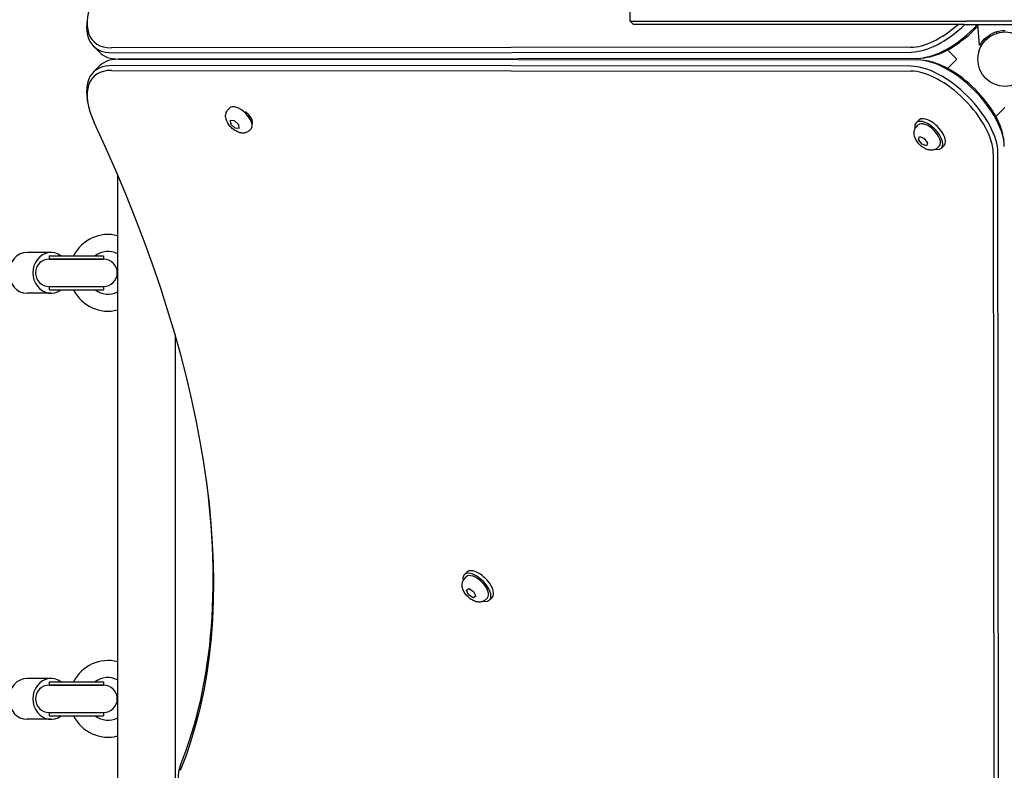
# Model space of a CAD drawing. Units: millimetres. Extents: x -7162 to 3783, y -6794 to 7309.
# Drawn here: x -610 to -32, y 3639 to 4079 of the extents above; entities that cross this region are included whole.
import ezdxf

# ---------------------------------------------------------------- set-up
doc = ezdxf.new("R2010")
doc.units = ezdxf.units.MM

msp = doc.modelspace()

# ---------------------------------------------------------------- linework, layer by layer
for p, q in [((-251.67, 4078.43), (-251.67, 4084.43)), ((-251.67, 4078.43), (-224.01, 4078.43)), ((-249.67, 4076.43), (-251.67, 4078.43)), ((-224.77, 4076.43), (-249.67, 4076.43)), ((-55.53, 4076.43), (-224.77, 4076.43)), ((-224.01, 4078.43), (-54.2, 4078.43)), ((-55.53, 4076.43), (-25.4, 4076.43)), ((-26.81, 4078.43), (-54.2, 4078.43)), ((-46.62, 4064.43), (-47.67, 4076.43)), ((-36.67, 4072.27), (-36.67, 4071.38)), ((-566.74, 4063.89), (-563.03, 4060.18)), ((-86.98, 4063.15), (-555.97, 4062.76)), ((-46.36, 4064.43), (-46.62, 4064.43)), ((-555.7, 4059.95), (-86.71, 4060.34)), ((-552.46, 4056.25), (-552.46, 4056.11)), ((-83, 4056.63), (-551.99, 4056.24)), ((-518.76, 4056.27), (-518.76, 4056.09)), ((-77.46, 4057.24), (-79.49, 4056.92)), ((-63.73, 4059.96), (-65.38, 4061.61)), ((-60.02, 4056.25), (-63.73, 4059.96)), ((-59.95, 4056.18), (-60.02, 4056.25)), ((-566.74, 4048.47), (-563.03, 4052.18)), ((-86.71, 4052.02), (-555.7, 4052.41)), ((-551.99, 4056.12), (-83, 4055.73)), ((-77.46, 4055.12), (-79.49, 4055.44)), ((-65.38, 4050.75), (-63.73, 4052.4)), ((-63.73, 4052.4), (-60.02, 4056.11)), ((-60.02, 4056.11), (-59.95, 4056.18)), ((-555.97, 4049.6), (-86.98, 4049.21)), ((-570, 4031.01), (-570.32, 4033.04)), ((-487.55, 4026.62), (-486.66, 4027.53)), ((-31.74, 4027.82), (-35.45, 4024.11)), ((-35.45, 4024.11), (-37.1, 4022.47)), ((-486, 4018.1), (-486.27, 4020.36)), ((-486.27, 4020.36), (-484.05, 4020.23)), ((-485.7, 4018.41), (-486, 4018.1)), ((-483.51, 4015.69), (-486, 4018.1)), ((-484.05, 4020.23), (-481.56, 4017.83)), ((-483.51, 4015.69), (-483.2, 4016.01)), ((-481.56, 4017.83), (-481.28, 4015.56)), ((-474.42, 4020.38), (-473.75, 4021.07)), ((-83.86, 4018.84), (-82.31, 4020.39)), ((-83.52, 4016.71), (-82.62, 4017.6)), ((-481.28, 4015.56), (-483.51, 4015.69)), ((-475.04, 4014.38), (-474.15, 4015.29)), ((-82.4, 4008.9), (-81.9, 4010.69)), ((-81.9, 4010.69), (-79.33, 4009.8)), ((-32.73, 4010.39), (-32.41, 4008.36)), ((-82.09, 4009.21), (-82.4, 4008.9)), ((-80.34, 4006.23), (-82.4, 4008.9)), ((-80.03, 4006.54), (-80.34, 4006.23)), ((-77.77, 4005.34), (-80.34, 4006.23)), ((-79.33, 4009.8), (-77.26, 4007.13)), ((-77.26, 4007.13), (-77.77, 4005.34)), ((-71.14, 4004.33), (-70.24, 4005.23)), ((-69.01, 4003.99), (-67.46, 4005.54)), ((-38.64, 4000.87), (-38.25, 3531.88)), ((-35.44, 3532.14), (-35.83, 4001.13)), ((-552.46, 3988.42), (-552.46, 3617.28)), ((-591.58, 3942.78), (-605.58, 3942.78)), ((-592.65, 3940.78), (-560.65, 3940.78)), ((-592.65, 3940.78), (-592.65, 3938.78)), ((-560.65, 3940.78), (-560.65, 3938.78)), ((-592.65, 3938.78), (-560.65, 3938.78)), ((-560.65, 3938.78), (-592.65, 3938.78)), ((-591.58, 3918.78), (-605.58, 3918.78)), ((-592.65, 3922.78), (-560.65, 3922.78)), ((-592.65, 3922.78), (-592.65, 3920.78)), ((-592.65, 3922.78), (-560.65, 3922.78)), ((-592.65, 3920.78), (-560.65, 3920.78)), ((-560.65, 3922.78), (-560.65, 3920.78)), ((-518.76, 3894.59), (-518.76, 3617.28)), ((-349.06, 3753.64), (-347.51, 3755.19)), ((-348.71, 3751.51), (-347.82, 3752.4)), ((-347.75, 3744.55), (-346.33, 3745.5)), ((-346.45, 3741.87), (-347.75, 3744.55)), ((-346.33, 3745.5), (-343.61, 3743.76)), ((-346.14, 3742.18), (-346.45, 3741.87)), ((-343.73, 3740.13), (-346.45, 3741.87)), ((-342.31, 3741.07), (-343.73, 3740.13)), ((-343.42, 3740.44), (-343.73, 3740.13)), ((-343.61, 3743.76), (-342.31, 3741.07)), ((-336.34, 3739.13), (-335.44, 3740.03)), ((-334.21, 3738.79), (-332.66, 3740.34)), ((-591.58, 3692.78), (-605.58, 3692.78)), ((-592.65, 3690.78), (-560.65, 3690.78)), ((-592.65, 3690.78), (-592.65, 3688.78)), ((-592.65, 3688.78), (-560.65, 3688.78)), ((-560.65, 3688.78), (-592.65, 3688.78)), ((-560.65, 3690.78), (-560.65, 3688.78)), ((-592.65, 3672.78), (-560.65, 3672.78)), ((-592.65, 3672.78), (-592.65, 3670.78)), ((-592.65, 3672.78), (-560.65, 3672.78)), ((-592.65, 3670.78), (-560.65, 3670.78)), ((-560.65, 3672.78), (-560.65, 3670.78)), ((-591.58, 3668.78), (-605.58, 3668.78))]:
    msp.add_line(p, q)
at = {"flags": 128}
for points in [[(-46.36, 4064.43), (-45.98, 4065.07), (-45.43, 4065.9), (-44.71, 4066.84), (-43.84, 4067.83), (-42.83, 4068.8), (-41.68, 4069.73), (-40.35, 4070.62), (-38.85, 4071.42), (-37.19, 4072.1), (-35.41, 4072.61), (-33.55, 4072.92), (-31.67, 4073.03)], [(-475.04, 4014.38), (-475.43, 4014.03), (-475.84, 4013.72), (-476.27, 4013.45), (-476.72, 4013.24), (-477.16, 4013.07), (-477.6, 4012.95), (-478.03, 4012.86), (-478.45, 4012.81), (-478.86, 4012.79), (-479.25, 4012.79), (-479.62, 4012.82), (-479.99, 4012.86), (-480.68, 4013), (-481.34, 4013.19), (-481.96, 4013.43), (-482.56, 4013.71), (-483.13, 4014.01), (-483.69, 4014.35), (-484.22, 4014.72), (-484.74, 4015.12), (-485.23, 4015.54), (-485.71, 4015.99), (-486.17, 4016.46), (-486.6, 4016.94), (-487.01, 4017.45), (-487.39, 4017.98), (-487.74, 4018.52), (-488.06, 4019.09), (-488.35, 4019.68), (-488.6, 4020.3), (-488.81, 4020.95), (-488.96, 4021.64), (-489.01, 4022), (-489.05, 4022.38), (-489.06, 4022.77), (-489.05, 4023.18), (-489.01, 4023.6), (-488.93, 4024.03), (-488.81, 4024.47), (-488.66, 4024.92), (-488.45, 4025.37), (-488.2, 4025.81), (-487.9, 4026.23), (-487.55, 4026.62)], [(-71.14, 4004.33), (-71.53, 4003.98), (-71.94, 4003.68), (-72.38, 4003.42), (-72.82, 4003.21), (-73.27, 4003.04), (-73.71, 4002.92), (-74.14, 4002.84), (-74.56, 4002.79), (-74.96, 4002.77), (-75.35, 4002.78), (-75.73, 4002.81), (-76.1, 4002.86), (-76.79, 4003), (-77.45, 4003.2), (-78.07, 4003.44), (-78.66, 4003.73), (-79.24, 4004.04), (-79.79, 4004.39), (-80.32, 4004.76), (-80.84, 4005.16), (-81.33, 4005.59), (-81.8, 4006.04), (-82.25, 4006.52), (-82.68, 4007.01), (-83.08, 4007.52), (-83.46, 4008.06), (-83.81, 4008.61), (-84.12, 4009.18), (-84.4, 4009.78), (-84.65, 4010.4), (-84.84, 4011.05), (-84.99, 4011.75), (-85.03, 4012.11), (-85.06, 4012.49), (-85.07, 4012.88), (-85.05, 4013.29), (-85, 4013.71), (-84.92, 4014.14), (-84.8, 4014.58), (-84.64, 4015.03), (-84.43, 4015.47), (-84.17, 4015.9), (-83.86, 4016.32), (-83.52, 4016.71)], [(-336.34, 3739.13), (-336.73, 3738.78), (-337.14, 3738.48), (-337.58, 3738.22), (-338.02, 3738.01), (-338.46, 3737.85), (-338.91, 3737.72), (-339.34, 3737.64), (-339.76, 3737.59), (-340.16, 3737.58), (-340.55, 3737.58), (-340.93, 3737.61), (-341.3, 3737.66), (-341.99, 3737.8), (-342.65, 3738), (-343.27, 3738.25), (-343.86, 3738.53), (-344.44, 3738.84), (-344.99, 3739.19), (-345.52, 3739.56), (-346.04, 3739.96), (-346.53, 3740.39), (-347, 3740.84), (-347.45, 3741.32), (-347.88, 3741.81), (-348.28, 3742.32), (-348.66, 3742.86), (-349.01, 3743.41), (-349.32, 3743.98), (-349.6, 3744.58), (-349.85, 3745.2), (-350.04, 3745.86), (-350.19, 3746.55), (-350.23, 3746.92), (-350.26, 3747.29), (-350.27, 3747.68), (-350.25, 3748.09), (-350.2, 3748.51), (-350.12, 3748.94), (-350, 3749.38), (-349.84, 3749.83), (-349.63, 3750.27), (-349.37, 3750.7), (-349.06, 3751.12), (-348.71, 3751.51)]]:
    msp.add_lwpolyline(points, dxfattribs=at)
msp.add_circle((-31.67, 4056.18), 16)
for centre, radius, start, end in [((-558.11, 3930.78), 22.5, 75.45673, 153.6122), ((-558.11, 3930.78), 12.5, 63.12793, 126.8699), ((-592.65, 3930.78), 8, 90, 270), ((-560.65, 3930.78), 8, 270, 90), ((-558.11, 3930.78), 22.5, 206.3878, 284.54327), ((-558.11, 3930.78), 12.5, 233.1301, 296.87207), ((-558.11, 3680.78), 22.5, 75.45673, 153.6122), ((-558.11, 3680.78), 12.5, 63.12793, 126.8699), ((-592.65, 3680.78), 8, 90, 270), ((-560.65, 3680.78), 8, 270, 90), ((-558.11, 3680.78), 22.5, 206.3878, 284.54327), ((-558.11, 3680.78), 12.5, 233.1301, 296.87207)]:
    msp.add_arc(centre, radius, start, end)
for centre, major_axis, ratio, start_param, end_param in [((-532.62, 4100.48), (-33.94, -33.94), 0.48481, 5.355541, 6.735256), ((-531.39, 4099.25), (-35.36, -35.36), 0.48481, 5.695653, 6.735256), ((-68.5, 4093.01), (-26.87, -26.87), 0.48481, 0.45207, 1.433507), ((-67.26, 4091.77), (28.28, 28.28), 0.48481, 3.593663, 4.653813), ((-63.55, 4088.06), (-28.28, -28.28), 0.48481, 0.45207, 1.643076), ((-62.31, 4086.83), (26.87, 26.87), 0.48481, 3.729125, 4.776596), ((-527.68, 4095.53), (-35.36, -35.36), 0.48481, 0, 0.45207), ((-494.68, 4055.64), (0, -4), 0.786759, 4.548508, 4.603304), ((-476.16, 4055.65), (0, 4), 0.786759, 1.406916, 1.469399), ((-476.16, 4055.65), (0, -2), 0.786759, 4.380007, 4.509873), ((-531.39, 4013.11), (-35.36, 35.36), 0.48481, 5.831115, 6.870718), ((-527.68, 4016.82), (-35.36, 35.36), 0.48481, 5.831115, 6.283185), ((-67.26, 4020.58), (-28.28, 28.28), 0.48481, 3.593663, 5.831115), ((-63.55, 4024.3), (28.28, -28.28), 0.48481, 0.45207, 2.689522), ((-62.31, 4025.53), (-26.87, 26.87), 0.48481, 3.729125, 5.695653), ((-532.62, 4011.88), (-33.94, 33.94), 0.48481, 5.831115, 7.21083), ((-68.5, 4019.35), (26.87, -26.87), 0.48481, 0.45207, 2.689522), ((-480.41, 4021.41), (-6.25, 6.12), 0.481325, 3.141593, 6.283185), ((-477.95, 4022), (4.24, -4.24), 0.48481, 0.077763, 1.916276), ((-74.89, 4012.96), (7.42, -7.42), 0.48481, 0, 3.141593), ((-1126.25, 4139.16), (567.1, -567.1), 0.48481, 0.202298, 0.927644), ((-76.43, 4011.41), (7.42, -7.42), 0.48481, 5.646451, 10.061512), ((-76.43, 4011.41), (-6.19, 6.19), 0.48481, 3.141593, 6.283185), ((-605.58, 3930.78), (0, -12), 0.884433, 3.141593, 6.283185), ((-591.58, 3930.78), (0, -12), 0.884433, 2.555907, 6.868871), ((-1125.02, 4140.4), (565.69, -565.69), 0.48481, 0.202298, 0.585657), ((-340.08, 3747.76), (7.42, -7.42), 0.48481, 0, 3.141593), ((-341.63, 3746.22), (7.42, -7.42), 0.48481, 5.646451, 10.061512), ((-341.63, 3746.22), (-6.19, 6.19), 0.48481, 3.141593, 6.283185), ((-605.58, 3680.78), (0, -12), 0.884433, 3.141593, 6.283185), ((-591.58, 3680.78), (0, -12), 0.884433, 2.555907, 6.868871), ((-477.69, 3610.16), (-35.36, 35.36), 0.48481, 0.202298, 0.587533)]:
    msp.add_ellipse(centre, major_axis=major_axis, ratio=ratio, start_param=start_param, end_param=end_param)

doc.saveas('drawing.dxf')
